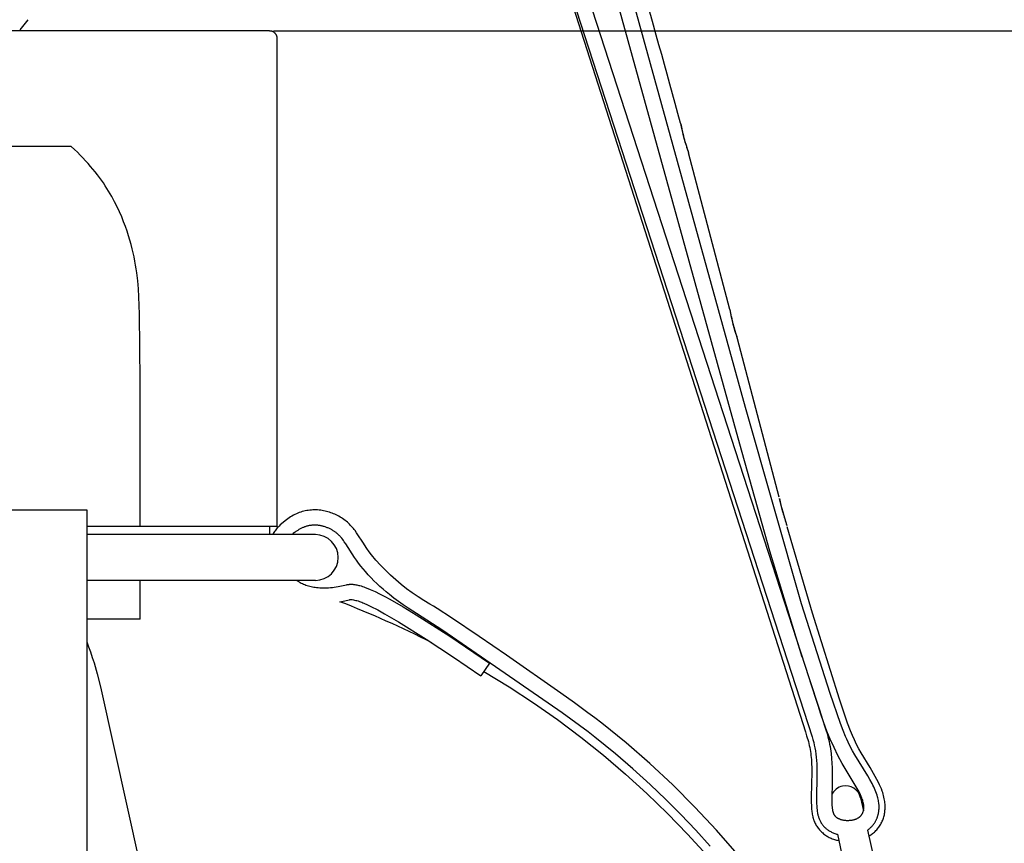
# Model space of a CAD drawing. Units: millimetres. Extents: x -132 to 1499, y -1905 to 39.
# Drawn here: x 1229 to 1358, y -1148 to -1040 of the extents above; entities that cross this region are included whole.
import ezdxf

# ---------------------------------------------------------------- set-up
doc = ezdxf.new("R2010")
doc.units = ezdxf.units.MM
doc.header["$MEASUREMENT"] = 0
doc.layers.add('2DVÝKRES$VIDITELNÉ$ČÁRY', color=7, linetype='Continuous', true_color=0xffffff)
doc.layers.add('Výchozí', color=7, linetype='Continuous', true_color=0x000000)
doc.styles.add('Arial', font='arial.ttf')
doc.dimstyles.new('MILIMETRY_MALÝ_MODEL', dxfattribs={"dimtxt": 10, "dimasz": 6, "dimexe": 1, "dimexo": 0.5, "dimgap": 3, "dimtad": 1, "dimtoh": 1, "dimdec": 4, "dimzin": 1, "dimdsep": 46, "dimtxsty": 'Arial', "dimcen": 2.5, "dimadec": 0, "dimazin": 0, "dimtfac": 1, "dimtdec": 4, "dimtix": 1, "dimtmove": 1, "dimatfit": 3, "dimfxl": 0, "dimtolj": 1, "dimtzin": 1, "dimarcsym": 0})

# ---------------------------------------------------------------- blocks, each defined once
blk = doc.blocks.new('*D4')
at = {"layer": 'Defpoints', "color": 0}
for p in [(1261.37, -1041.9), (1498.26, -1041.9), (1222.36, -1522.28)]:
    blk.add_point(p, dxfattribs=at)
at = {"layer": 'Výchozí', "color": 0, "lineweight": -2}
for p, q in [((1261.87, -1041.9), (1499.26, -1041.9)), ((1498.26, -1516.28), (1498.26, -1047.9)), ((1222.86, -1522.28), (1499.26, -1522.28))]:
    blk.add_line(p, q, dxfattribs=at)
at = {"layer": 'Výchozí', "color": 0}
for points in [[(1499.26, -1047.9), (1497.26, -1047.9), (1498.26, -1041.9)], [(1497.26, -1516.28), (1499.26, -1516.28), (1498.26, -1522.28)]]:
    blk.add_solid(points, dxfattribs=at)
at = {"layer": 'Výchozí', "color": 0, "insert": (1490.16, -1282.09), "char_height": 10, "attachment_point": 5, "rotation": 90, "style": 'Arial'}
blk.add_mtext('\\A1;480', dxfattribs=at)

msp = doc.modelspace()

# ---------------------------------------------------------------- linework, layer by layer
at = {"layer": '2DVÝKRES$VIDITELNÉ$ČÁRY'}
for p, q in [((1228.77977, -814.87756), (1332.54844, -1134.47139)), ((1233.46797, -822.83914), (1332.11837, -1126.66907)), ((1280.6348, -974.5829), (1331.65582, -1133.78571)), ((1323.06299, -1096.09603), (1306.40698, -1035.97575)), ((1323.82379, -1091.26504), (1308.5784, -1036.25557)), ((1229.62784, -1040.41969), (1228.5702, -1041.75179)), ((1261.36631, -1041.90048), (1183.35631, -1041.90048)), ((1261.40045, -1041.90107), (1261.36631, -1041.90048)), ((1261.43455, -1041.90281), (1261.40045, -1041.90107)), ((1261.46858, -1041.90573), (1261.43455, -1041.90281)), ((1261.50248, -1041.9098), (1261.46858, -1041.90573)), ((1261.53622, -1041.91502), (1261.50248, -1041.9098)), ((1261.56977, -1041.9214), (1261.53622, -1041.91502)), ((1261.60308, -1041.92892), (1261.56977, -1041.9214)), ((1261.63611, -1041.93757), (1261.60308, -1041.92892)), ((1261.66883, -1041.94734), (1261.63611, -1041.93757)), ((1261.70119, -1041.95822), (1261.66883, -1041.94734)), ((1261.73317, -1041.9702), (1261.70119, -1041.95822)), ((1261.76471, -1041.98327), (1261.73317, -1041.9702)), ((1261.79579, -1041.99741), (1261.76471, -1041.98327)), ((1261.82638, -1042.0126), (1261.79579, -1041.99741)), ((1261.85642, -1042.02882), (1261.82638, -1042.0126)), ((1261.88589, -1042.04606), (1261.85642, -1042.02882)), ((1261.91476, -1042.0643), (1261.88589, -1042.04606)), ((1261.94299, -1042.08351), (1261.91476, -1042.0643)), ((1261.97055, -1042.10368), (1261.94299, -1042.08351)), ((1261.9974, -1042.12477), (1261.97055, -1042.10368)), ((1262.02351, -1042.14677), (1261.9974, -1042.12477)), ((1262.04886, -1042.16965), (1262.02351, -1042.14677)), ((1262.07342, -1042.19338), (1262.04886, -1042.16965)), ((1262.09715, -1042.21793), (1262.07342, -1042.19338)), ((1262.12002, -1042.24328), (1262.09715, -1042.21793)), ((1262.14202, -1042.26939), (1262.12002, -1042.24328)), ((1262.16312, -1042.29625), (1262.14202, -1042.26939)), ((1262.18328, -1042.3238), (1262.16312, -1042.29625)), ((1262.20249, -1042.35203), (1262.18328, -1042.3238)), ((1262.22073, -1042.3809), (1262.20249, -1042.35203)), ((1262.23797, -1042.41037), (1262.22073, -1042.3809)), ((1262.2542, -1042.44042), (1262.23797, -1042.41037)), ((1262.26939, -1042.471), (1262.2542, -1042.44042)), ((1262.28352, -1042.50208), (1262.26939, -1042.471)), ((1262.29659, -1042.53363), (1262.28352, -1042.50208)), ((1262.30857, -1042.5656), (1262.29659, -1042.53363)), ((1262.31946, -1042.59797), (1262.30857, -1042.5656)), ((1262.32923, -1042.63069), (1262.31946, -1042.59797)), ((1262.33788, -1042.66372), (1262.32923, -1042.63069)), ((1262.34539, -1042.69703), (1262.33788, -1042.66372)), ((1262.35177, -1042.73057), (1262.34539, -1042.69703)), ((1262.357, -1042.76432), (1262.35177, -1042.73057)), ((1262.36107, -1042.79822), (1262.357, -1042.76432)), ((1262.36398, -1042.83224), (1262.36107, -1042.79822)), ((1262.36573, -1042.86634), (1262.36398, -1042.83224)), ((1262.36631, -1042.90048), (1262.36573, -1042.86634)), ((1262.36631, -1106.88215), (1262.36631, -1042.90048)), ((1235.34234, -1057.06728), (1209.37869, -1057.06728)), ((1235.74613, -1057.43875), (1235.34314, -1057.06728)), ((1236.13463, -1057.80983), (1235.74613, -1057.43875)), ((1236.50896, -1058.1804), (1236.13463, -1057.80983)), ((1321.74317, -1078.40886), (1316.33456, -1057.85942)), ((1236.86945, -1058.55034), (1236.50896, -1058.1804)), ((1237.21642, -1058.91952), (1236.86945, -1058.55034)), ((1237.5502, -1059.28783), (1237.21642, -1058.91952)), ((1237.87109, -1059.65515), (1237.5502, -1059.28783)), ((1238.17943, -1060.02135), (1237.87109, -1059.65515)), ((1238.47555, -1060.38632), (1238.17943, -1060.02135)), ((1238.75975, -1060.74993), (1238.47555, -1060.38632)), ((1239.03237, -1061.11206), (1238.75975, -1060.74993)), ((1239.29373, -1061.4726), (1239.03237, -1061.11206)), ((1239.54415, -1061.83143), (1239.29373, -1061.4726)), ((1239.78396, -1062.18841), (1239.54415, -1061.83143)), ((1240.23301, -1062.89638), (1239.78396, -1062.18841)), ((1240.64347, -1063.59556), (1240.23301, -1062.89638)), ((1241.01792, -1064.28497), (1240.64347, -1063.59556)), ((1241.35894, -1064.96366), (1241.01792, -1064.28497)), ((1241.66912, -1065.63065), (1241.35894, -1064.96366)), ((1241.95104, -1066.28499), (1241.66912, -1065.63065)), ((1242.20727, -1066.9257), (1241.95104, -1066.28499)), ((1242.44041, -1067.55184), (1242.20727, -1066.9257)), ((1242.65303, -1068.16242), (1242.44041, -1067.55184)), ((1242.84744, -1068.75691), (1242.65303, -1068.16242)), ((1243.02479, -1069.33648), (1242.84744, -1068.75691)), ((1243.18599, -1069.9027), (1243.02479, -1069.33648)), ((1243.33192, -1070.45718), (1243.18599, -1069.9027)), ((1243.46346, -1071.0015), (1243.33192, -1070.45718)), ((1243.58151, -1071.53724), (1243.46346, -1071.0015)), ((1243.68695, -1072.066), (1243.58151, -1071.53724)), ((1243.78066, -1072.58936), (1243.68695, -1072.066)), ((1243.86355, -1073.10891), (1243.78066, -1072.58936)), ((1243.93648, -1073.62625), (1243.86355, -1073.10891)), ((1244.05606, -1074.66061), (1243.93648, -1073.62625)), ((1244.1465, -1075.70514), (1244.05606, -1074.66061)), ((1244.21491, -1076.77257), (1244.1465, -1075.70514)), ((1244.30703, -1079.02841), (1244.21491, -1076.77257)), ((1244.37425, -1087.75786), (1244.30703, -1079.02841)), ((1328.22542, -1103.04792), (1322.74896, -1082.28863)), ((1244.37425, -1106.88215), (1244.37425, -1087.75786)), ((1331.14257, -1117.00187), (1323.82379, -1091.26504)), ((1326.996, -1110.09361), (1323.06299, -1096.09603)), ((1328.69847, -1104.99756), (1328.25654, -1103.19583)), ((1207.36131, -1104.70004), (1237.36131, -1104.70004)), ((1237.36131, -1104.70079), (1237.36131, -1273.63032)), ((1263.73435, -1105.85858), (1263.55756, -1105.9864)), ((1263.91508, -1105.7364), (1263.73435, -1105.85858)), ((1264.09957, -1105.61998), (1263.91508, -1105.7364)), ((1264.28764, -1105.50944), (1264.09957, -1105.61998)), ((1264.47911, -1105.40488), (1264.28764, -1105.50944)), ((1264.67377, -1105.30641), (1264.47911, -1105.40488)), ((1264.87145, -1105.21413), (1264.67377, -1105.30641)), ((1265.05977, -1105.13354), (1264.87145, -1105.21413)), ((1265.25078, -1105.05957), (1265.05977, -1105.13354)), ((1265.44426, -1104.99231), (1265.25078, -1105.05957)), ((1265.63997, -1104.93183), (1265.44426, -1104.99231)), ((1265.83767, -1104.87823), (1265.63997, -1104.93183)), ((1266.03712, -1104.83155), (1265.83767, -1104.87823)), ((1266.23808, -1104.79186), (1266.03712, -1104.83155)), ((1266.44029, -1104.75921), (1266.23808, -1104.79186)), ((1266.64353, -1104.73363), (1266.44029, -1104.75921)), ((1266.84753, -1104.71516), (1266.64353, -1104.73363)), ((1267.05206, -1104.70381), (1266.84753, -1104.71516)), ((1267.25685, -1104.69961), (1267.05206, -1104.70381)), ((1267.46167, -1104.70256), (1267.25685, -1104.69961)), ((1267.66626, -1104.71265), (1267.46167, -1104.70256)), ((1267.87037, -1104.72987), (1267.66626, -1104.71265)), ((1268.07376, -1104.75421), (1267.87037, -1104.72987)), ((1268.26355, -1104.78338), (1268.07376, -1104.75421)), ((1268.45266, -1104.81792), (1268.26355, -1104.78338)), ((1268.64088, -1104.85782), (1268.45266, -1104.81792)), ((1268.82797, -1104.90303), (1268.64088, -1104.85782)), ((1269.01371, -1104.95351), (1268.82797, -1104.90303)), ((1269.19788, -1105.00919), (1269.01371, -1104.95351)), ((1269.38026, -1105.06999), (1269.19788, -1105.00919)), ((1269.56064, -1105.13583), (1269.38026, -1105.06999)), ((1269.74103, -1105.2059), (1269.56064, -1105.13583)), ((1269.91955, -1105.28125), (1269.74103, -1105.2059)), ((1270.09596, -1105.36181), (1269.91955, -1105.28125)), ((1270.27003, -1105.44748), (1270.09596, -1105.36181)), ((1270.44155, -1105.53816), (1270.27003, -1105.44748)), ((1270.6103, -1105.63373), (1270.44155, -1105.53816)), ((1270.77607, -1105.73407), (1270.6103, -1105.63373)), ((1270.93867, -1105.83903), (1270.77607, -1105.73407)), ((1271.10004, -1105.95196), (1270.93867, -1105.83903)), ((1262.36631, -1106.88215), (1237.36131, -1106.88215)), ((1261.3605, -1106.88215), (1261.3605, -1107.94878)), ((1262.37036, -1107.0645), (1262.2727, -1107.18174)), ((1262.47198, -1106.95067), (1262.37036, -1107.0645)), ((1262.60371, -1106.81422), (1262.47198, -1106.95067)), ((1262.73916, -1106.68146), (1262.60371, -1106.81422)), ((1263.55756, -1105.9864), (1262.73916, -1106.68146)), ((1265.46174, -1107.14708), (1265.37763, -1107.19119)), ((1265.54676, -1107.10478), (1265.46174, -1107.14708)), ((1265.6327, -1107.06434), (1265.54676, -1107.10478)), ((1265.71338, -1107.02849), (1265.6327, -1107.06434)), ((1265.79481, -1106.99434), (1265.71338, -1107.02849)), ((1265.87695, -1106.96191), (1265.79481, -1106.99434)), ((1265.95976, -1106.93124), (1265.87695, -1106.96191)), ((1266.0432, -1106.90234), (1265.95976, -1106.93124)), ((1266.12724, -1106.87526), (1266.0432, -1106.90234)), ((1266.21184, -1106.85001), (1266.12724, -1106.87526)), ((1266.29695, -1106.82662), (1266.21184, -1106.85001)), ((1266.38255, -1106.80511), (1266.29695, -1106.82662)), ((1266.4686, -1106.78552), (1266.38255, -1106.80511)), ((1266.55506, -1106.76787), (1266.4686, -1106.78552)), ((1266.64189, -1106.75218), (1266.55506, -1106.76787)), ((1266.72906, -1106.73849), (1266.64189, -1106.75218)), ((1266.81652, -1106.72681), (1266.72906, -1106.73849)), ((1266.90424, -1106.71718), (1266.81652, -1106.72681)), ((1266.99219, -1106.70963), (1266.90424, -1106.71718)), ((1267.08042, -1106.70416), (1266.99219, -1106.70963)), ((1267.16878, -1106.70077), (1267.08042, -1106.70416)), ((1267.25722, -1106.69945), (1267.16878, -1106.70077)), ((1267.34568, -1106.70017), (1267.25722, -1106.69945)), ((1267.4341, -1106.70291), (1267.34568, -1106.70017)), ((1267.52244, -1106.70765), (1267.4341, -1106.70291)), ((1267.61063, -1106.71437), (1267.52244, -1106.70765)), ((1267.69862, -1106.72304), (1267.61063, -1106.71437)), ((1267.79297, -1106.73453), (1267.69862, -1106.72304)), ((1267.88701, -1106.74819), (1267.79297, -1106.73453)), ((1267.9807, -1106.76393), (1267.88701, -1106.74819)), ((1268.07404, -1106.7817), (1267.9807, -1106.76393)), ((1268.167, -1106.80141), (1268.07404, -1106.7817)), ((1268.25955, -1106.82298), (1268.167, -1106.80141)), ((1268.35168, -1106.84635), (1268.25955, -1106.82298)), ((1268.44337, -1106.87145), (1268.35168, -1106.84635)), ((1268.54111, -1106.90017), (1268.44337, -1106.87145)), ((1268.63827, -1106.93079), (1268.54111, -1106.90017)), ((1268.73481, -1106.9633), (1268.63827, -1106.93079)), ((1268.8307, -1106.9977), (1268.73481, -1106.9633)), ((1268.92588, -1107.03398), (1268.8307, -1106.9977)), ((1269.02033, -1107.07216), (1268.92588, -1107.03398)), ((1269.11399, -1107.11222), (1269.02033, -1107.07216)), ((1269.20683, -1107.15418), (1269.11399, -1107.11222)), ((1269.29272, -1107.19506), (1269.20683, -1107.15418)), ((1271.2581, -1106.06995), (1271.10004, -1105.95196)), ((1271.41261, -1106.19285), (1271.2581, -1106.06995)), ((1271.56334, -1106.32051), (1271.41261, -1106.19285)), ((1271.71008, -1106.45274), (1271.56334, -1106.32051)), ((1271.85262, -1106.58934), (1271.71008, -1106.45274)), ((1271.99077, -1106.73013), (1271.85262, -1106.58934)), ((1272.12434, -1106.87488), (1271.99077, -1106.73013)), ((1272.24553, -1107.01281), (1272.12434, -1106.87488)), ((1272.36101, -1107.15037), (1272.24553, -1107.01281)), ((1272.47113, -1107.28726), (1272.36101, -1107.15037)), ((1332.57455, -1118.26322), (1329.28987, -1106.90846)), ((1267.36131, -1107.94878), (1237.36131, -1107.94878)), ((1261.84747, -1107.81411), (1261.77573, -1107.94878)), ((1261.92377, -1107.68197), (1261.84747, -1107.81411)), ((1262.00453, -1107.55251), (1261.92377, -1107.68197)), ((1262.08968, -1107.42589), (1262.00453, -1107.55251)), ((1262.17911, -1107.30225), (1262.08968, -1107.42589)), ((1262.2727, -1107.18174), (1262.17911, -1107.30225)), ((1264.47094, -1107.81223), (1264.31322, -1107.94878)), ((1264.63312, -1107.681), (1264.47094, -1107.81223)), ((1264.7159, -1107.61752), (1264.63312, -1107.681)), ((1264.7998, -1107.55554), (1264.7159, -1107.61752)), ((1264.88483, -1107.49512), (1264.7998, -1107.55554)), ((1264.971, -1107.43632), (1264.88483, -1107.49512)), ((1265.05046, -1107.38424), (1264.971, -1107.43632)), ((1265.13085, -1107.33362), (1265.05046, -1107.38424)), ((1265.21218, -1107.28452), (1265.13085, -1107.33362)), ((1265.29444, -1107.23702), (1265.21218, -1107.28452)), ((1265.37763, -1107.19119), (1265.29444, -1107.23702)), ((1269.37779, -1107.23761), (1269.29272, -1107.19506)), ((1269.46199, -1107.28186), (1269.37779, -1107.23761)), ((1269.54524, -1107.32784), (1269.46199, -1107.28186)), ((1269.62748, -1107.37557), (1269.54524, -1107.32784)), ((1269.70865, -1107.42508), (1269.62748, -1107.37557)), ((1269.78869, -1107.4764), (1269.70865, -1107.42508)), ((1269.86753, -1107.52954), (1269.78869, -1107.4764)), ((1269.9396, -1107.58053), (1269.86753, -1107.52954)), ((1270.01056, -1107.63307), (1269.9396, -1107.58053)), ((1270.08041, -1107.68712), (1270.01056, -1107.63307)), ((1270.1491, -1107.74263), (1270.08041, -1107.68712)), ((1270.21664, -1107.79956), (1270.1491, -1107.74263)), ((1270.283, -1107.85785), (1270.21664, -1107.79956)), ((1270.34816, -1107.91746), (1270.283, -1107.85785)), ((1270.41211, -1107.97834), (1270.34816, -1107.91746)), ((1270.48436, -1108.0501), (1270.41211, -1107.97834)), ((1270.55504, -1108.12338), (1270.48436, -1108.0501)), ((1270.62422, -1108.19809), (1270.55504, -1108.12338)), ((1270.69198, -1108.27412), (1270.62422, -1108.19809)), ((1270.82349, -1108.42973), (1270.69198, -1108.27412)), ((1270.95013, -1108.58936), (1270.82349, -1108.42973)), ((1272.57623, -1107.42316), (1272.47113, -1107.28726)), ((1272.77276, -1107.69078), (1272.57623, -1107.42316)), ((1272.95337, -1107.95075), (1272.77276, -1107.69078)), ((1273.57688, -1108.91226), (1272.95337, -1107.95075)), ((1271.05634, -1108.73028), (1270.95013, -1108.58936)), ((1271.15972, -1108.87326), (1271.05634, -1108.73028)), ((1271.35952, -1109.16415), (1271.15972, -1108.87326)), ((1272.51361, -1110.94137), (1271.35952, -1109.16415)), ((1274.13967, -1109.77564), (1273.57688, -1108.91226)), ((1272.76112, -1111.2986), (1272.51361, -1110.94137)), ((1274.4205, -1110.1806), (1274.13967, -1109.77564)), ((1274.71149, -1110.57833), (1274.4205, -1110.1806)), ((1275.30582, -1111.27931), (1274.71149, -1110.57833)), ((1331.25153, -1123.99653), (1326.996, -1110.09361)), ((1273.04044, -1111.6834), (1272.76112, -1111.2986)), ((1273.32885, -1112.06146), (1273.04044, -1111.6834)), ((1273.62628, -1112.43245), (1273.32885, -1112.06146)), ((1275.92338, -1111.95992), (1275.30582, -1111.27931)), ((1276.56348, -1112.61938), (1275.92338, -1111.95992)), ((1273.93263, -1112.79606), (1273.62628, -1112.43245)), ((1274.29337, -1113.20221), (1273.93263, -1112.79606)), ((1274.66488, -1113.59856), (1274.29337, -1113.20221)), ((1275.04639, -1113.98536), (1274.66488, -1113.59856)), ((1277.22539, -1113.25694), (1276.56348, -1112.61938)), ((1277.90837, -1113.87188), (1277.22539, -1113.25694)), ((1267.36131, -1113.94878), (1237.36131, -1113.94878)), ((1244.37425, -1119.01506), (1244.37425, -1113.94878)), ((1264.94971, -1113.94878), (1265.01746, -1113.99602)), ((1265.01746, -1113.99602), (1265.08608, -1114.04196)), ((1265.08608, -1114.04196), (1265.15552, -1114.08662)), ((1265.15552, -1114.08662), (1265.22577, -1114.12999)), ((1265.22577, -1114.12999), (1265.29679, -1114.17209)), ((1265.29679, -1114.17209), (1265.36854, -1114.21291)), ((1265.36854, -1114.21291), (1265.51416, -1114.29079)), ((1265.51416, -1114.29079), (1265.66238, -1114.36367)), ((1265.66238, -1114.36367), (1265.81296, -1114.4316)), ((1265.81296, -1114.4316), (1265.96565, -1114.49465)), ((1265.96565, -1114.49465), (1266.12022, -1114.55285)), ((1266.12022, -1114.55285), (1266.28725, -1114.60979)), ((1266.28725, -1114.60979), (1266.45597, -1114.66143)), ((1266.45597, -1114.66143), (1266.6262, -1114.70791)), ((1266.6262, -1114.70791), (1266.79775, -1114.74941)), ((1266.79775, -1114.74941), (1266.97044, -1114.78607)), ((1266.97044, -1114.78607), (1267.1441, -1114.81807)), ((1267.1441, -1114.81807), (1267.31853, -1114.84555)), ((1267.31853, -1114.84555), (1267.49357, -1114.86868)), ((1267.49357, -1114.86868), (1267.72321, -1114.89262)), ((1267.72321, -1114.89262), (1267.95341, -1114.9097)), ((1267.95341, -1114.9097), (1268.18402, -1114.92021)), ((1268.18402, -1114.92021), (1268.41489, -1114.92446)), ((1268.41489, -1114.92446), (1268.64584, -1114.92276)), ((1268.64584, -1114.92276), (1268.87674, -1114.91542)), ((1268.87674, -1114.91542), (1269.10743, -1114.90275)), ((1269.10743, -1114.90275), (1269.33775, -1114.88504)), ((1269.33775, -1114.88504), (1269.59442, -1114.85967)), ((1269.59442, -1114.85967), (1269.85043, -1114.82864)), ((1269.85043, -1114.82864), (1270.10574, -1114.79222)), ((1270.10574, -1114.79222), (1270.36033, -1114.75063)), ((1270.36033, -1114.75063), (1270.78773, -1114.66969)), ((1270.78773, -1114.66969), (1271.45069, -1114.52153)), ((1271.45069, -1114.52153), (1271.5572, -1114.50039)), ((1271.5572, -1114.50039), (1271.66436, -1114.48271)), ((1271.66436, -1114.48271), (1271.72487, -1114.47433)), ((1271.72487, -1114.47433), (1271.78553, -1114.46715)), ((1271.78553, -1114.46715), (1271.84633, -1114.46128)), ((1271.84633, -1114.46128), (1271.90724, -1114.45682)), ((1271.90724, -1114.45682), (1271.97509, -1114.45359)), ((1271.97509, -1114.45359), (1272.04303, -1114.45213)), ((1272.04303, -1114.45213), (1272.11099, -1114.45234)), ((1272.11099, -1114.45234), (1272.17892, -1114.45413)), ((1272.17892, -1114.45413), (1272.23999, -1114.45702)), ((1272.23999, -1114.45702), (1272.30098, -1114.46107)), ((1272.30098, -1114.46107), (1272.36189, -1114.46623)), ((1272.36189, -1114.46623), (1272.4227, -1114.47247)), ((1272.4227, -1114.47247), (1272.54399, -1114.48797)), ((1272.54399, -1114.48797), (1272.66475, -1114.50721)), ((1272.66475, -1114.50721), (1272.79809, -1114.53253)), ((1272.79809, -1114.53253), (1272.93068, -1114.56157)), ((1272.93068, -1114.56157), (1273.06254, -1114.59388)), ((1273.06254, -1114.59388), (1273.19366, -1114.62898)), ((1273.19366, -1114.62898), (1273.36973, -1114.6802)), ((1273.36973, -1114.6802), (1273.54456, -1114.73538)), ((1273.54456, -1114.73538), (1273.71822, -1114.79416)), ((1273.71822, -1114.79416), (1273.89079, -1114.85622)), ((1273.89079, -1114.85622), (1274.23291, -1114.98883)), ((1275.43712, -1114.36288), (1275.04639, -1113.98536)), ((1275.83638, -1114.73143), (1275.43712, -1114.36288)), ((1276.24344, -1115.09136), (1275.83638, -1114.73143)), ((1278.61163, -1114.46351), (1277.90837, -1113.87188)), ((1279.33439, -1115.03117), (1278.61163, -1114.46351)), ((1274.23291, -1114.98883), (1274.57147, -1115.13048)), ((1274.57147, -1115.13048), (1275.19068, -1115.40973)), ((1275.19068, -1115.40973), (1275.80147, -1115.70664)), ((1275.80147, -1115.70664), (1276.47746, -1116.05527)), ((1276.65766, -1115.44305), (1276.24344, -1115.09136)), ((1276.47746, -1116.05527), (1277.14674, -1116.41693)), ((1277.07839, -1115.78693), (1276.65766, -1115.44305)), ((1277.67723, -1116.25597), (1277.07839, -1115.78693)), ((1280.07583, -1115.5742), (1279.33439, -1115.03117)), ((1280.8351, -1116.09199), (1280.07583, -1115.5742)), ((1281.61136, -1116.58396), (1280.8351, -1116.09199)), ((1270.57641, -1116.74241), (1271.24949, -1116.61652)), ((1271.24949, -1116.61652), (1271.81938, -1116.48826)), ((1271.81938, -1116.48826), (1271.85989, -1116.47873)), ((1271.85989, -1116.47873), (1271.90067, -1116.47047)), ((1271.90067, -1116.47047), (1271.94169, -1116.4635)), ((1271.94169, -1116.4635), (1271.98292, -1116.45782)), ((1271.98292, -1116.45782), (1272.0243, -1116.45344)), ((1272.0243, -1116.45344), (1272.18614, -1116.47266)), ((1272.18614, -1116.47266), (1272.34727, -1116.49715)), ((1272.34727, -1116.49715), (1272.50751, -1116.52689)), ((1272.50751, -1116.52689), (1272.6667, -1116.56184)), ((1272.6667, -1116.56184), (1272.82466, -1116.60197)), ((1272.82466, -1116.60197), (1272.98123, -1116.64723)), ((1272.98123, -1116.64723), (1273.13624, -1116.69758)), ((1273.13624, -1116.69758), (1273.28952, -1116.75297)), ((1273.28952, -1116.75297), (1273.44091, -1116.81332)), ((1273.44091, -1116.81332), (1273.59026, -1116.87859)), ((1273.59026, -1116.87859), (1273.73739, -1116.94869)), ((1273.73739, -1116.94869), (1274.18752, -1117.14858)), ((1274.18752, -1117.14858), (1274.63241, -1117.35986)), ((1274.63241, -1117.35986), (1275.55138, -1117.82789)), ((1277.14674, -1116.41693), (1278.89153, -1117.41507)), ((1278.28653, -1116.71136), (1277.67723, -1116.25597)), ((1278.90523, -1117.15398), (1278.28653, -1116.71136)), ((1278.89153, -1117.41507), (1280.61004, -1118.45792)), ((1279.5323, -1117.5847), (1278.90523, -1117.15398)), ((1282.40372, -1117.04955), (1281.61136, -1116.58396)), ((1282.88209, -1117.34228), (1282.40372, -1117.04955)), ((1283.35886, -1117.64223), (1282.88209, -1117.34228)), ((1334.91423, -1128.78857), (1331.14257, -1117.00187)), ((1275.55138, -1117.82789), (1276.45707, -1118.32112)), ((1276.45707, -1118.32112), (1278.28234, -1119.38061)), ((1280.62409, -1118.29789), (1279.5323, -1117.5847)), ((1280.61004, -1118.45792), (1284.99703, -1121.27988)), ((1284.1069, -1120.51618), (1280.62409, -1118.29789)), ((1285.21135, -1118.8487), (1283.35886, -1117.64223)), ((1336.11802, -1129.53989), (1332.57455, -1118.26322)), ((1244.37425, -1119.01506), (1237.36131, -1119.01506)), ((1278.28234, -1119.38061), (1281.91128, -1121.64994)), ((1288.83796, -1121.29029), (1285.21135, -1118.8487)), ((1299.75001, -1131.32834), (1284.1069, -1120.51618)), ((1284.99703, -1121.27988), (1290.21239, -1124.81783)), ((1292.43292, -1123.75859), (1288.83796, -1121.29029)), ((1237.36131, -1121.99621), (1237.6185, -1122.6629)), ((1237.6185, -1122.6629), (1237.85936, -1123.33573)), ((1281.91128, -1121.64994), (1285.50583, -1124.02544)), ((1237.85936, -1123.33573), (1238.09673, -1124.04466)), ((1299.57559, -1128.75175), (1292.43292, -1123.75859)), ((1238.09673, -1124.04466), (1238.32109, -1124.75776)), ((1238.32109, -1124.75776), (1238.73796, -1126.19368)), ((1285.50583, -1124.02544), (1289.07498, -1126.46292)), ((1290.21239, -1124.81783), (1289.07498, -1126.46292)), ((1238.73796, -1126.19368), (1239.18574, -1127.88371)), ((1289.47867, -1125.87905), (1292.77624, -1127.89713)), ((1332.11837, -1126.66907), (1333.49544, -1130.91027)), ((1333.33171, -1130.37285), (1332.28531, -1127.18263)), ((1239.18574, -1127.88371), (1244.89843, -1153.63629)), ((1292.77624, -1127.89713), (1295.99536, -1130.00798)), ((1301.35541, -1130.01673), (1299.57559, -1128.75175)), ((1336.25083, -1132.69059), (1334.91423, -1128.78857)), ((1295.99536, -1130.00798), (1299.13444, -1132.20962)), ((1303.13219, -1131.29571), (1301.35541, -1130.01673)), ((1333.67952, -1131.49476), (1333.33171, -1130.37285)), ((1336.81794, -1131.63887), (1336.11802, -1129.53989)), ((1303.17967, -1133.81718), (1299.75001, -1131.32834)), ((1304.0258, -1131.95179), (1303.13219, -1131.29571)), ((1333.49544, -1130.91027), (1334.18416, -1133.03145)), ((1334.06239, -1132.60519), (1333.67952, -1131.49476)), ((1337.18336, -1132.66869), (1336.81794, -1131.63887)), ((1299.13444, -1132.20962), (1302.1919, -1134.5001)), ((1304.9319, -1132.64709), (1304.0258, -1131.95179)), ((1308.13155, -1135.24553), (1304.9319, -1132.64709)), ((1334.47995, -1133.70305), (1334.06239, -1132.60519)), ((1336.6082, -1133.62926), (1336.25083, -1132.69059)), ((1337.5747, -1133.68893), (1337.18336, -1132.66869)), ((1304.03502, -1134.48736), (1303.17967, -1133.81718)), ((1331.65582, -1133.78571), (1331.82413, -1134.31616)), ((1334.18416, -1133.03145), (1334.35639, -1133.56195)), ((1334.35639, -1133.56195), (1334.5412, -1134.1507)), ((1334.93178, -1134.78725), (1334.47995, -1133.70305)), ((1334.5412, -1134.1507), (1334.62807, -1134.46244)), ((1336.92753, -1134.40195), (1336.6082, -1133.62926)), ((1337.82304, -1134.28303), (1337.5747, -1133.68893)), ((1338.08882, -1134.86953), (1337.82304, -1134.28303)), ((1302.1919, -1134.5001), (1305.16614, -1136.87744)), ((1306.72768, -1136.6886), (1304.03502, -1134.48736)), ((1311.24099, -1137.95128), (1308.13155, -1135.24553)), ((1331.82413, -1134.31616), (1331.90784, -1134.57972)), ((1331.90784, -1134.57972), (1331.98407, -1134.83051)), ((1331.98407, -1134.83051), (1332.05456, -1135.08505)), ((1332.05456, -1135.08505), (1332.11933, -1135.34116)), ((1332.11933, -1135.34116), (1332.17832, -1135.59867)), ((1332.17832, -1135.59867), (1332.23149, -1135.85738)), ((1332.54844, -1134.47139), (1332.65405, -1134.82536)), ((1332.65405, -1134.82536), (1332.74848, -1135.18247)), ((1332.74848, -1135.18247), (1332.83213, -1135.54229)), ((1332.83213, -1135.54229), (1332.90543, -1135.90435)), ((1334.62807, -1134.46244), (1334.70799, -1134.77611)), ((1334.70799, -1134.77611), (1334.78088, -1135.09149)), ((1334.78088, -1135.09149), (1334.84669, -1135.40834)), ((1334.84669, -1135.40834), (1334.90526, -1135.72298)), ((1335.41744, -1135.85673), (1334.93178, -1134.78725)), ((1337.09636, -1134.78436), (1336.92753, -1134.40195)), ((1337.272, -1135.16368), (1337.09636, -1134.78436)), ((1337.55539, -1135.73876), (1337.272, -1135.16368)), ((1338.37181, -1135.44792), (1338.08882, -1134.86953)), ((1338.67178, -1136.0177), (1338.37181, -1135.44792)), ((1305.16614, -1136.87744), (1308.05558, -1139.33966)), ((1309.03099, -1138.67615), (1306.72768, -1136.6886)), ((1332.23149, -1135.85738), (1332.2794, -1136.11778)), ((1332.2794, -1136.11778), (1332.32205, -1136.3797)), ((1332.32205, -1136.3797), (1332.35966, -1136.64303)), ((1332.35966, -1136.64303), (1332.39244, -1136.90765)), ((1332.90543, -1135.90435), (1332.97641, -1136.31624)), ((1332.97641, -1136.31624), (1333.03543, -1136.73003)), ((1333.03543, -1136.73003), (1333.08325, -1137.1453)), ((1334.90526, -1135.72298), (1334.95713, -1136.03693)), ((1334.95713, -1136.03693), (1335.00263, -1136.35003)), ((1335.00263, -1136.35003), (1335.04214, -1136.66213)), ((1335.04214, -1136.66213), (1335.10455, -1137.28268)), ((1335.93645, -1136.91043), (1335.41744, -1135.85673)), ((1337.8555, -1136.3053), (1337.55539, -1135.73876)), ((1338.15725, -1136.8391), (1337.8555, -1136.3053)), ((1339.85481, -1139.5903), (1338.15725, -1136.8391)), ((1338.98844, -1136.57836), (1338.67178, -1136.0177)), ((1340.16295, -1138.50236), (1338.98844, -1136.57836)), ((1314.25661, -1140.76122), (1311.24099, -1137.95128)), ((1332.39244, -1136.90765), (1332.44439, -1137.44032)), ((1332.44439, -1137.44032), (1332.47962, -1137.97678)), ((1332.47962, -1137.97678), (1332.49992, -1138.51648)), ((1333.08325, -1137.1453), (1333.12066, -1137.56165)), ((1333.12066, -1137.56165), (1333.15, -1138.00658)), ((1333.15, -1138.00658), (1333.1696, -1138.45206)), ((1335.10455, -1137.28268), (1335.14706, -1137.89747)), ((1335.14706, -1137.89747), (1335.17233, -1138.50517)), ((1336.4883, -1137.9473), (1335.93645, -1136.91043)), ((1338.7181, -1141.65728), (1336.4883, -1137.9473)), ((1308.05558, -1139.33966), (1310.85863, -1141.88481)), ((1311.28391, -1140.72062), (1309.03099, -1138.67615)), ((1332.50745, -1139.05932), (1332.42588, -1142.39225)), ((1332.49992, -1138.51648), (1332.50745, -1139.05932)), ((1333.18446, -1139.34383), (1333.12368, -1142.74386)), ((1333.1696, -1138.45206), (1333.18446, -1139.34383)), ((1335.17233, -1138.50517), (1335.18332, -1139.10442)), ((1335.18332, -1139.10442), (1335.17454, -1140.27629)), ((1341.27134, -1140.4652), (1340.16295, -1138.50236)), ((1313.32951, -1142.66947), (1311.28391, -1140.72062)), ((1317.17493, -1143.67208), (1314.25661, -1140.76122)), ((1335.17454, -1140.27629), (1335.12301, -1142.71934)), ((1340.13627, -1140.07165), (1339.85481, -1139.5903)), ((1340.40346, -1140.56101), (1340.13627, -1140.07165)), ((1340.51779, -1140.78442), (1340.40346, -1140.56101)), ((1341.4004, -1140.7374), (1341.27134, -1140.4652)), ((1341.52162, -1141.01319), (1341.4004, -1140.7374)), ((1310.85863, -1141.88481), (1313.57371, -1144.51092)), ((1338.81655, -1141.85749), (1338.7181, -1141.65728)), ((1338.9094, -1142.06036), (1338.81655, -1141.85749)), ((1340.62767, -1141.01003), (1340.51779, -1140.78442)), ((1340.73251, -1141.23801), (1340.62767, -1141.01003)), ((1340.8317, -1141.46849), (1340.73251, -1141.23801)), ((1340.91454, -1141.67546), (1340.8317, -1141.46849)), ((1340.99185, -1141.88454), (1340.91454, -1141.67546)), ((1341.06304, -1142.09577), (1340.99185, -1141.88454)), ((1341.6349, -1141.29234), (1341.52162, -1141.01319)), ((1341.74014, -1141.57461), (1341.6349, -1141.29234)), ((1341.8078, -1141.7725), (1341.74014, -1141.57461)), ((1341.86956, -1141.97231), (1341.8078, -1141.7725)), ((1341.92537, -1142.17386), (1341.86956, -1141.97231)), ((1315.32896, -1144.66566), (1313.32951, -1142.66947)), ((1332.42588, -1142.39225), (1332.42398, -1142.97409)), ((1332.42398, -1142.97409), (1332.4422, -1143.55565)), ((1333.12368, -1142.74386), (1333.13415, -1143.24511)), ((1333.13415, -1143.24511), (1333.1477, -1143.52373)), ((1335.12301, -1142.71934), (1335.12659, -1142.96191)), ((1335.12659, -1142.96191), (1335.13454, -1143.20437)), ((1335.13454, -1143.20437), (1335.14685, -1143.44661)), ((1338.89691, -1142.45066), (1339.27193, -1144.16594)), ((1338.9966, -1142.26572), (1338.9094, -1142.06036)), ((1339.07807, -1142.47342), (1338.9966, -1142.26572)), ((1339.13005, -1142.61787), (1339.07807, -1142.47342)), ((1339.17701, -1142.76402), (1339.13005, -1142.61787)), ((1339.21889, -1142.91171), (1339.17701, -1142.76402)), ((1339.25564, -1143.06076), (1339.21889, -1142.91171)), ((1339.28722, -1143.211), (1339.25564, -1143.06076)), ((1339.30038, -1143.28675), (1339.28722, -1143.211)), ((1339.31119, -1143.36288), (1339.30038, -1143.28675)), ((1341.12751, -1142.30916), (1341.06304, -1142.09577)), ((1341.1711, -1142.4707), (1341.12751, -1142.30916)), ((1341.2102, -1142.6334), (1341.1711, -1142.4707)), ((1341.24444, -1142.79715), (1341.2102, -1142.6334)), ((1341.27344, -1142.96189), (1341.24444, -1142.79715)), ((1341.29681, -1143.12733), (1341.27344, -1142.96189)), ((1341.30632, -1143.21032), (1341.29681, -1143.12733)), ((1341.31434, -1143.29347), (1341.30632, -1143.21032)), ((1341.32083, -1143.37675), (1341.31434, -1143.29347)), ((1341.97518, -1142.37698), (1341.92537, -1142.17386)), ((1342.01894, -1142.58148), (1341.97518, -1142.37698)), ((1342.05662, -1142.7872), (1342.01894, -1142.58148)), ((1342.08083, -1142.94929), (1342.05662, -1142.7872)), ((1342.09993, -1143.11207), (1342.08083, -1142.94929)), ((1342.11392, -1143.27537), (1342.09993, -1143.11207)), ((1342.12276, -1143.43902), (1342.11392, -1143.27537)), ((1313.57371, -1144.51092), (1316.19922, -1147.216)), ((1319.99256, -1146.6805), (1317.17493, -1143.67208)), ((1332.4422, -1143.55565), (1332.46198, -1143.85453)), ((1332.46198, -1143.85453), (1332.47529, -1144.00533)), ((1332.47529, -1144.00533), (1332.49142, -1144.1572)), ((1332.49142, -1144.1572), (1332.51079, -1144.31025)), ((1332.51079, -1144.31025), (1332.53379, -1144.4646)), ((1332.53379, -1144.4646), (1332.56085, -1144.62037)), ((1332.56085, -1144.62037), (1332.59236, -1144.77766)), ((1333.1477, -1143.52373), (1333.16837, -1143.80188)), ((1333.16837, -1143.80188), (1333.19097, -1144.02354)), ((1333.19097, -1144.02354), (1333.22008, -1144.24449)), ((1333.22008, -1144.24449), (1333.25184, -1144.43709)), ((1333.25184, -1144.43709), (1333.27023, -1144.53294)), ((1333.27023, -1144.53294), (1333.29046, -1144.62839)), ((1333.29046, -1144.62839), (1333.31266, -1144.72338)), ((1335.14685, -1143.44661), (1335.16457, -1143.66925)), ((1335.16457, -1143.66925), (1335.1753, -1143.77348)), ((1335.1753, -1143.77348), (1335.18739, -1143.873)), ((1335.18739, -1143.873), (1335.20091, -1143.96782)), ((1335.20091, -1143.96782), (1335.21589, -1144.05806)), ((1335.21589, -1144.05806), (1335.23233, -1144.14384)), ((1335.23233, -1144.14384), (1335.25025, -1144.2253)), ((1335.25025, -1144.2253), (1335.26638, -1144.29087)), ((1335.26638, -1144.29087), (1335.27534, -1144.32344)), ((1335.27534, -1144.32344), (1335.28488, -1144.35586)), ((1335.28488, -1144.35586), (1335.295, -1144.3881)), ((1335.295, -1144.3881), (1335.30569, -1144.42014)), ((1335.30569, -1144.42014), (1335.31696, -1144.45198)), ((1335.31696, -1144.45198), (1335.32879, -1144.48359)), ((1335.32879, -1144.48359), (1335.33887, -1144.50853)), ((1335.33887, -1144.50853), (1335.34949, -1144.53327)), ((1335.34949, -1144.53327), (1335.36063, -1144.55778)), ((1335.36063, -1144.55778), (1335.3723, -1144.58206)), ((1335.3723, -1144.58206), (1335.38449, -1144.60609)), ((1335.38449, -1144.60609), (1335.39718, -1144.62984)), ((1335.39718, -1144.62984), (1335.41036, -1144.65331)), ((1339.05919, -1144.6566), (1339.08598, -1144.61514)), ((1339.08598, -1144.61514), (1339.11131, -1144.57277)), ((1339.11131, -1144.57277), (1339.13516, -1144.52954)), ((1339.13516, -1144.52954), (1339.15748, -1144.48551)), ((1339.15748, -1144.48551), (1339.17826, -1144.44073)), ((1339.17826, -1144.44073), (1339.19746, -1144.39525)), ((1339.19746, -1144.39525), (1339.21507, -1144.34913)), ((1339.21507, -1144.34913), (1339.23477, -1144.29255)), ((1339.23477, -1144.29255), (1339.25266, -1144.23538)), ((1339.25266, -1144.23538), (1339.26873, -1144.17766)), ((1339.26873, -1144.17766), (1339.28296, -1144.11947)), ((1339.28296, -1144.11947), (1339.29534, -1144.06085)), ((1339.29534, -1144.06085), (1339.30585, -1144.00187)), ((1339.30585, -1144.00187), (1339.31449, -1143.94259)), ((1339.31963, -1143.43931), (1339.31119, -1143.36288)), ((1339.31449, -1143.94259), (1339.32124, -1143.88306)), ((1339.32569, -1143.51596), (1339.31963, -1143.43931)), ((1339.32124, -1143.88306), (1339.3261, -1143.82334)), ((1339.32937, -1143.59277), (1339.32569, -1143.51596)), ((1339.3261, -1143.82334), (1339.32958, -1143.74653)), ((1339.33067, -1143.66965), (1339.32937, -1143.59277)), ((1339.32958, -1143.74653), (1339.33067, -1143.66965)), ((1341.20252, -1144.68965), (1341.22122, -1144.61532)), ((1341.22122, -1144.61532), (1341.23841, -1144.54062)), ((1341.23841, -1144.54062), (1341.25411, -1144.4656)), ((1341.25411, -1144.4656), (1341.26833, -1144.39028)), ((1341.26833, -1144.39028), (1341.28108, -1144.31469)), ((1341.28108, -1144.31469), (1341.29236, -1144.23885)), ((1341.29236, -1144.23885), (1341.30218, -1144.16281)), ((1341.30218, -1144.16281), (1341.31055, -1144.08659)), ((1341.31055, -1144.08659), (1341.31748, -1144.01021)), ((1341.31748, -1144.01021), (1341.32298, -1143.93372)), ((1341.32577, -1143.46014), (1341.32083, -1143.37675)), ((1341.32298, -1143.93372), (1341.32706, -1143.85713)), ((1341.32911, -1143.54361), (1341.32577, -1143.46014)), ((1341.32706, -1143.85713), (1341.32973, -1143.78049)), ((1341.33084, -1143.62714), (1341.32911, -1143.54361)), ((1341.32973, -1143.78049), (1341.33098, -1143.70381)), ((1341.33098, -1143.70381), (1341.33084, -1143.62714)), ((1342.02237, -1144.68034), (1342.05103, -1144.53493)), ((1342.05103, -1144.53493), (1342.07464, -1144.38862)), ((1342.07464, -1144.38862), (1342.09319, -1144.24159)), ((1342.09319, -1144.24159), (1342.10665, -1144.094)), ((1342.10665, -1144.094), (1342.11839, -1143.93053)), ((1342.11839, -1143.93053), (1342.125, -1143.76677)), ((1342.12645, -1143.60288), (1342.12276, -1143.43902)), ((1342.125, -1143.76677), (1342.12645, -1143.60288)), ((1317.28109, -1146.70815), (1315.32896, -1144.66566)), ((1332.59236, -1144.77766), (1332.62916, -1144.93812)), ((1332.62916, -1144.93812), (1332.64968, -1145.01788)), ((1332.64968, -1145.01788), (1332.6716, -1145.09729)), ((1332.6716, -1145.09729), (1332.69491, -1145.17629)), ((1332.69491, -1145.17629), (1332.7196, -1145.25486)), ((1332.7196, -1145.25486), (1332.74566, -1145.33297)), ((1332.74566, -1145.33297), (1332.77307, -1145.41056)), ((1332.77307, -1145.41056), (1332.8284, -1145.54624)), ((1332.8284, -1145.54624), (1332.88842, -1145.6799)), ((1332.88842, -1145.6799), (1332.95304, -1145.8114)), ((1332.95304, -1145.8114), (1333.0222, -1145.94057)), ((1333.31266, -1144.72338), (1333.33695, -1144.81783)), ((1333.33695, -1144.81783), (1333.36347, -1144.91166)), ((1333.36347, -1144.91166), (1333.39234, -1145.00481)), ((1333.39234, -1145.00481), (1333.42602, -1145.10384)), ((1333.42602, -1145.10384), (1333.46257, -1145.20187)), ((1333.46257, -1145.20187), (1333.50202, -1145.29878)), ((1333.50202, -1145.29878), (1333.54439, -1145.39442)), ((1333.54439, -1145.39442), (1333.58971, -1145.48869)), ((1333.58971, -1145.48869), (1333.638, -1145.58144)), ((1333.638, -1145.58144), (1333.68929, -1145.67255)), ((1333.68929, -1145.67255), (1333.7436, -1145.7619)), ((1333.7436, -1145.7619), (1333.80087, -1145.84925)), ((1333.80087, -1145.84925), (1333.86108, -1145.93463)), ((1335.41036, -1144.65331), (1335.42404, -1144.67647)), ((1335.42404, -1144.67647), (1335.43769, -1144.69817)), ((1335.43769, -1144.69817), (1335.45184, -1144.71959)), ((1335.45184, -1144.71959), (1335.46647, -1144.74074)), ((1335.46647, -1144.74074), (1335.48158, -1144.76158)), ((1335.48158, -1144.76158), (1335.49716, -1144.78211)), ((1335.49716, -1144.78211), (1335.51319, -1144.80231)), ((1335.51319, -1144.80231), (1335.52967, -1144.82216)), ((1335.52967, -1144.82216), (1335.54658, -1144.84165)), ((1335.54658, -1144.84165), (1335.56392, -1144.86076)), ((1335.56392, -1144.86076), (1335.58167, -1144.87949)), ((1335.58167, -1144.87949), (1335.59981, -1144.89782)), ((1335.59981, -1144.89782), (1335.61834, -1144.91572)), ((1335.61834, -1144.91572), (1335.63724, -1144.93321)), ((1335.63724, -1144.93321), (1335.65649, -1144.95025)), ((1335.65649, -1144.95025), (1335.67608, -1144.96685)), ((1335.67608, -1144.96685), (1335.69599, -1144.98299)), ((1335.69599, -1144.98299), (1335.71807, -1145.00027)), ((1335.71807, -1145.00027), (1335.74094, -1145.01739)), ((1335.74094, -1145.01739), (1335.76459, -1145.03434)), ((1335.76459, -1145.03434), (1335.78901, -1145.0511)), ((1335.78901, -1145.0511), (1335.81421, -1145.06767)), ((1335.81421, -1145.06767), (1335.84018, -1145.08402)), ((1335.84018, -1145.08402), (1335.86691, -1145.10015)), ((1335.86691, -1145.10015), (1335.89442, -1145.11603)), ((1335.89442, -1145.11603), (1335.92268, -1145.13166)), ((1335.92268, -1145.13166), (1335.9517, -1145.14701)), ((1335.9517, -1145.14701), (1335.98148, -1145.16208)), ((1335.98148, -1145.16208), (1336.01201, -1145.17685)), ((1336.01201, -1145.17685), (1336.04329, -1145.1913)), ((1336.04329, -1145.1913), (1336.07531, -1145.20542)), ((1336.07531, -1145.20542), (1336.14158, -1145.23262)), ((1336.14158, -1145.23262), (1336.21077, -1145.25832)), ((1336.21077, -1145.25832), (1336.28268, -1145.28243)), ((1336.28268, -1145.28243), (1336.3571, -1145.30484)), ((1336.3571, -1145.30484), (1336.43381, -1145.32546)), ((1336.43381, -1145.32546), (1336.51259, -1145.34417)), ((1336.51259, -1145.34417), (1336.59322, -1145.36088)), ((1336.59322, -1145.36088), (1336.67549, -1145.37549)), ((1336.67549, -1145.37549), (1336.75916, -1145.38789)), ((1336.75916, -1145.38789), (1336.8463, -1145.39835)), ((1336.8463, -1145.39835), (1336.93377, -1145.40659)), ((1336.93377, -1145.40659), (1337.02147, -1145.4126)), ((1337.02147, -1145.4126), (1337.10933, -1145.41635)), ((1337.10933, -1145.41635), (1337.19726, -1145.41786)), ((1337.19726, -1145.41786), (1337.28516, -1145.41711)), ((1337.28516, -1145.41711), (1337.37297, -1145.41412)), ((1337.37297, -1145.41412), (1337.46058, -1145.40889)), ((1337.46058, -1145.40889), (1337.54555, -1145.40209)), ((1337.54555, -1145.40209), (1337.63041, -1145.39301)), ((1337.63041, -1145.39301), (1337.71505, -1145.38165)), ((1337.71505, -1145.38165), (1337.79939, -1145.36801)), ((1337.79939, -1145.36801), (1337.88333, -1145.35211)), ((1337.88333, -1145.35211), (1337.96678, -1145.33396)), ((1337.96678, -1145.33396), (1338.04965, -1145.3136)), ((1338.04965, -1145.3136), (1338.13186, -1145.29104)), ((1338.13186, -1145.29104), (1338.19819, -1145.27077)), ((1338.19819, -1145.27077), (1338.26377, -1145.2482)), ((1338.26377, -1145.2482), (1338.32853, -1145.22336)), ((1338.32853, -1145.22336), (1338.39239, -1145.19628)), ((1338.39239, -1145.19628), (1338.45526, -1145.167)), ((1338.45526, -1145.167), (1338.51708, -1145.13555)), ((1338.51708, -1145.13555), (1338.57776, -1145.10196)), ((1338.57776, -1145.10196), (1338.63724, -1145.06628)), ((1338.63724, -1145.06628), (1338.67856, -1145.03927)), ((1338.67856, -1145.03927), (1338.71891, -1145.01083)), ((1338.71891, -1145.01083), (1338.75824, -1144.981)), ((1338.75824, -1144.981), (1338.79652, -1144.94983)), ((1338.79652, -1144.94983), (1338.83369, -1144.91733)), ((1338.83369, -1144.91733), (1338.8697, -1144.88357)), ((1338.8697, -1144.88357), (1338.90451, -1144.84857)), ((1338.90451, -1144.84857), (1338.93808, -1144.81238)), ((1338.93808, -1144.81238), (1338.97038, -1144.77504)), ((1338.97038, -1144.77504), (1339.00135, -1144.7366)), ((1339.00135, -1144.7366), (1339.03096, -1144.6971)), ((1339.03096, -1144.6971), (1339.05919, -1144.6566)), ((1340.59987, -1145.93874), (1340.64283, -1145.88105)), ((1340.64283, -1145.88105), (1340.68523, -1145.82145)), ((1340.68523, -1145.82145), (1340.72631, -1145.76095)), ((1340.72631, -1145.76095), (1340.76607, -1145.69957)), ((1340.76607, -1145.69957), (1340.8045, -1145.63735)), ((1340.8045, -1145.63735), (1340.84161, -1145.57432)), ((1340.84161, -1145.57432), (1340.87738, -1145.51052)), ((1340.87738, -1145.51052), (1340.91181, -1145.44597)), ((1340.91181, -1145.44597), (1340.9449, -1145.38071)), ((1340.9449, -1145.38071), (1340.97664, -1145.31478)), ((1340.97664, -1145.31478), (1341.00702, -1145.2482)), ((1341.00702, -1145.2482), (1341.03605, -1145.18102)), ((1341.03605, -1145.18102), (1341.06371, -1145.11325)), ((1341.06371, -1145.11325), (1341.09, -1145.04495)), ((1341.09, -1145.04495), (1341.11491, -1144.97613)), ((1341.11491, -1144.97613), (1341.13845, -1144.90684)), ((1341.13845, -1144.90684), (1341.1606, -1144.8371)), ((1341.1606, -1144.8371), (1341.18232, -1144.76358)), ((1341.18232, -1144.76358), (1341.20252, -1144.68965)), ((1341.46916, -1146.04736), (1341.54535, -1145.92025)), ((1341.54535, -1145.92025), (1341.61711, -1145.79058)), ((1341.61711, -1145.79058), (1341.68434, -1145.6585)), ((1341.68434, -1145.6585), (1341.74698, -1145.52419)), ((1341.74698, -1145.52419), (1341.80494, -1145.38779)), ((1341.80494, -1145.38779), (1341.85815, -1145.24948)), ((1341.85815, -1145.24948), (1341.90656, -1145.1094)), ((1341.90656, -1145.1094), (1341.95009, -1144.96774)), ((1341.95009, -1144.96774), (1341.98872, -1144.82466)), ((1341.98872, -1144.82466), (1342.02237, -1144.68034)), ((1316.19922, -1147.216), (1318.73358, -1149.99811)), ((1319.18473, -1148.79587), (1317.28109, -1146.70815)), ((1322.70626, -1149.78301), (1319.99256, -1146.6805)), ((1333.0222, -1145.94057), (1333.09582, -1146.06726)), ((1333.09582, -1146.06726), (1333.17379, -1146.19131)), ((1333.17379, -1146.19131), (1333.25603, -1146.31258)), ((1333.25603, -1146.31258), (1333.34244, -1146.43091)), ((1333.34244, -1146.43091), (1333.43291, -1146.54616)), ((1333.43291, -1146.54616), (1333.52733, -1146.6582)), ((1333.52733, -1146.6582), (1333.62559, -1146.76689)), ((1333.62559, -1146.76689), (1333.72758, -1146.87209)), ((1333.72758, -1146.87209), (1333.83316, -1146.97368)), ((1333.83316, -1146.97368), (1333.94221, -1147.07154)), ((1333.86108, -1145.93463), (1333.92415, -1146.01795)), ((1333.92415, -1146.01795), (1333.98997, -1146.09914)), ((1333.94221, -1147.07154), (1334.05459, -1147.16555)), ((1333.98997, -1146.09914), (1334.05845, -1146.17812)), ((1334.05459, -1147.16555), (1334.17018, -1147.25559)), ((1334.05845, -1146.17812), (1334.12949, -1146.2548)), ((1334.12949, -1146.2548), (1334.203, -1146.3291)), ((1334.203, -1146.3291), (1334.27888, -1146.40095)), ((1334.27888, -1146.40095), (1334.35923, -1146.47214)), ((1334.35923, -1146.47214), (1334.44186, -1146.54066)), ((1334.44186, -1146.54066), (1334.52666, -1146.60647)), ((1334.52666, -1146.60647), (1334.6135, -1146.66959)), ((1334.6135, -1146.66959), (1334.70226, -1146.73)), ((1334.70226, -1146.73), (1334.79281, -1146.7877)), ((1334.79281, -1146.7877), (1334.88505, -1146.84268)), ((1334.88505, -1146.84268), (1334.97884, -1146.89494)), ((1334.97884, -1146.89494), (1335.08469, -1146.94978)), ((1335.08469, -1146.94978), (1335.19219, -1147.0013)), ((1335.19219, -1147.0013), (1335.30119, -1147.04957)), ((1335.30119, -1147.04957), (1335.41159, -1147.09462)), ((1335.41159, -1147.09462), (1335.52323, -1147.13651)), ((1335.52323, -1147.13651), (1335.636, -1147.1753)), ((1335.636, -1147.1753), (1335.74977, -1147.21104)), ((1335.74977, -1147.21104), (1335.86441, -1147.24379)), ((1339.82162, -1146.68016), (1339.88038, -1146.63872)), ((1339.82162, -1146.68016), (1346.50993, -1177.27154)), ((1339.88038, -1146.63872), (1339.93826, -1146.59604)), ((1339.93826, -1146.59604), (1339.99526, -1146.55215)), ((1339.99526, -1146.55215), (1340.05134, -1146.50707)), ((1340.05134, -1146.50707), (1340.10647, -1146.46082)), ((1340.10647, -1146.46082), (1340.16062, -1146.41342)), ((1340.16062, -1146.41342), (1340.21378, -1146.36489)), ((1340.21378, -1146.36489), (1340.26591, -1146.31526)), ((1340.26591, -1146.31526), (1340.31699, -1146.26455)), ((1340.31699, -1146.26455), (1340.36699, -1146.21278)), ((1340.36699, -1146.21278), (1340.41589, -1146.15996)), ((1340.36788, -1147.23613), (1340.48578, -1147.14634)), ((1340.41589, -1146.15996), (1340.46365, -1146.10613)), ((1340.46365, -1146.10613), (1340.51025, -1146.0513)), ((1340.48578, -1147.14634), (1340.60051, -1147.05253)), ((1340.51025, -1146.0513), (1340.55567, -1145.9955)), ((1340.55567, -1145.9955), (1340.59987, -1145.93874)), ((1340.60051, -1147.05253), (1340.71193, -1146.95481)), ((1340.71193, -1146.95481), (1340.81991, -1146.85331)), ((1340.81991, -1146.85331), (1340.92432, -1146.74813)), ((1340.92432, -1146.74813), (1341.02504, -1146.63941)), ((1341.02504, -1146.63941), (1341.12194, -1146.52728)), ((1341.12194, -1146.52728), (1341.21491, -1146.41187)), ((1341.21491, -1146.41187), (1341.30384, -1146.29332)), ((1341.30384, -1146.29332), (1341.38863, -1146.17177)), ((1341.38863, -1146.17177), (1341.46916, -1146.04736)), ((1334.17018, -1147.25559), (1334.28883, -1147.34156)), ((1334.28883, -1147.34156), (1334.4104, -1147.42335)), ((1334.4104, -1147.42335), (1334.53474, -1147.50087)), ((1334.53474, -1147.50087), (1334.6617, -1147.57401)), ((1334.6617, -1147.57401), (1334.79112, -1147.64269)), ((1334.79112, -1147.64269), (1334.92286, -1147.70683)), ((1334.92286, -1147.70683), (1335.05675, -1147.76635)), ((1335.05675, -1147.76635), (1335.19262, -1147.82118)), ((1335.19262, -1147.82118), (1335.33032, -1147.87125)), ((1335.33032, -1147.87125), (1335.46968, -1147.91649)), ((1335.46968, -1147.91649), (1335.61053, -1147.95687)), ((1335.61053, -1147.95687), (1335.7527, -1147.99232)), ((1335.7527, -1147.99232), (1335.89601, -1148.02281)), ((1335.86441, -1147.24379), (1342.61564, -1178.12297)), ((1335.89601, -1148.02281), (1336.0403, -1148.04829)), ((1339.99657, -1147.48036), (1340.12313, -1147.40324)), ((1340.12313, -1147.40324), (1340.24694, -1147.3218)), ((1340.24694, -1147.3218), (1340.36788, -1147.23613))]:
    msp.add_line(p, q, dxfattribs=at)
for centre, radius, start, end in [((279.51479, -1334.47407), 1073.07961, 15.15195937, 16.29031987), ((1336.92011, -1050.22857), 21.95531, 189.8715168, 200.2387497), ((1337.56653, -1049.995), 22.63231, 190.2433913, 195.2607393), ((1338.08056, -1049.93993), 23.14286, 195.0573046, 199.9153835), ((1347.27496, -1073.86843), 25.93238, 190.0837424, 198.7570449), ((1347.82957, -1073.6659), 26.51405, 190.4525298, 194.6489231), ((1348.60081, -1073.5386), 27.2925, 194.4980298, 198.5187367), ((1358.77748, -1096.70123), 31.20577, 192.0128763, 198.7412049), ((1359.65457, -1096.46879), 32.10951, 195.4035141, 198.6318299), ((1267.36131, -1110.94878), 3, 0, 90), ((1267.36131, -1110.94878), 3, 270, 360), ((1224.592, -1236.08452), 127.8949, 63.0132702, 68.9275361), ((1336.94977, -1142.87639), 1.99314, 102.3327056, 156.0088091), ((1336.94977, -1142.87638), 1.99313, 12.3328656, 102.3328656)]:
    msp.add_arc(centre, radius, start, end, dxfattribs=at)

# ---------------------------------------------------------------- dimensions: what is measured, and where the dimension line sits
at = {"layer": 'Výchozí'}
dim = msp.add_linear_dim(base=(1498.26203, -1041.90048), p1=(1222.36131, -1522.28337), p2=(1261.36631, -1041.90048), angle=90, text='480', dimstyle='MILIMETRY_MALÝ_MODEL', dxfattribs=at)
dim.commit()
dim.dimension.update_dxf_attribs({"geometry": '*D4', "text_midpoint": (1490.15703, -1282.09193)})

doc.saveas('drawing.dxf')
